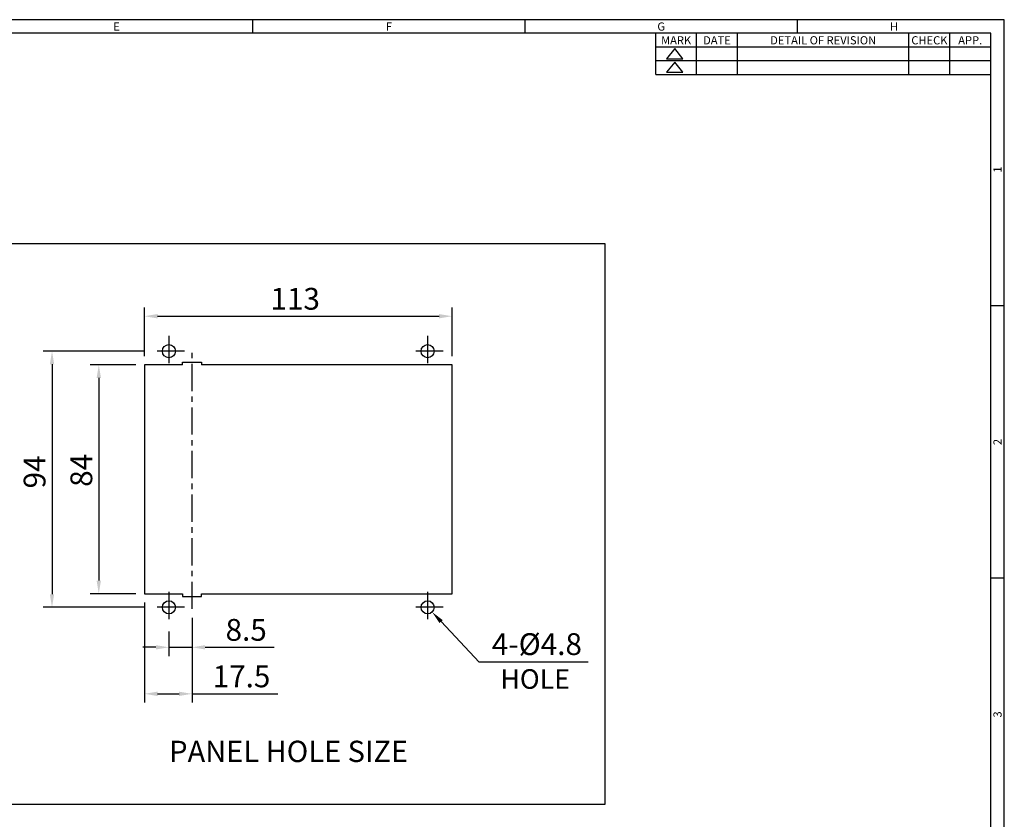
# Model space of a CAD drawing. Extents: x 0 to 781, y 0 to 539.
# Drawn here: x 419 to 781, y 246 to 539 of the extents above; entities that cross this region are included whole.
import ezdxf
from ezdxf.enums import TextEntityAlignment as Align

# ---------------------------------------------------------------- set-up
doc = ezdxf.new("R2010")
doc.units = 0
doc.header["$LTSCALE"] = 8
doc.header["$MEASUREMENT"] = 0
doc.linetypes.add('CENTER', pattern=[2, 1.25, -0.25, 0.25, -0.25])
doc.linetypes.add('PHANTOM', pattern=[63.5, 31.75, -6.35, 6.35, -6.35, 6.35, -6.35])
doc.layers.get('0').update_dxf_attribs({"linetype": 'CONTINUOUS'})
for name, color, linetype in [('기준선', 6, 'CENTER'), ('치수선', 1, 'CONTINUOUS'), ('카피', 9, 'CONTINUOUS'), ('타공치수테두리', 62, 'PHANTOM')]:
    doc.layers.add(name, color=color, linetype=linetype)
doc.styles.add('Arial', font='arialbd.ttf')
doc.styles.add('KB', font='gulim.ttc')
doc.styles.add('style1', font='gulim.ttc')

msp = doc.modelspace()

# ---------------------------------------------------------------- linework, layer by layer
at = {"color": 3}
for p, q in [((781, 539), (0, 539)), ((505, 534), (505, 539)), ((605, 534), (605, 539)), ((705, 534), (705, 539)), ((781, 0), (781, 539)), ((776, 534), (5, 534)), ((652.98, 518.88), (652.98, 534)), ((667.98, 518.88), (667.98, 534)), ((776, 5), (776, 534)), ((775.98, 528.88), (652.98, 528.88)), ((660.05, 528.38), (656.96, 524.61)), ((662.95, 524.61), (660.05, 528.38)), ((656.96, 524.61), (662.95, 524.61)), ((660.05, 523.47), (656.96, 519.7)), ((662.95, 519.7), (660.05, 523.47)), ((652.98, 518.88), (776, 518.88)), ((656.96, 519.7), (662.95, 519.7)), ((781, 434), (776, 434)), ((781, 334), (776, 334))]:
    msp.add_line(p, q, dxfattribs=at)
at = {"color": 5}
for p, q in [((682.98, 518.88), (682.98, 534)), ((745.98, 518.88), (745.98, 534)), ((760.98, 518.88), (760.98, 534)), ((775.98, 523.88), (652.98, 523.88))]:
    msp.add_line(p, q, dxfattribs=at)
for p, q in [((465.23, 412.33), (465.23, 328.33)), ((479.23, 412.33), (465.23, 412.33)), ((479.23, 412.33), (479.23, 413.33)), ((479.23, 413.33), (486.23, 413.33)), ((486.23, 413.33), (486.23, 412.33)), ((578.23, 412.33), (486.23, 412.33)), ((578.23, 328.33), (578.23, 412.33)), ((465.23, 328.33), (479.23, 328.33)), ((479.23, 328.33), (479.23, 327.33)), ((479.23, 327.33), (486.23, 327.33)), ((486.23, 328.33), (578.23, 328.33)), ((486.23, 327.33), (486.23, 328.33))]:
    msp.add_line(p, q)
for centre in [(474.23, 417.33), (569.23, 417.33), (474.23, 323.33), (569.23, 323.33)]:
    msp.add_circle(centre, 2.4)
at = {"layer": '기준선', "color": 1}
for p, q in [((474.23, 422.99), (474.23, 411.66)), ((569.23, 422.99), (569.23, 411.66)), ((479.9, 417.33), (468.57, 417.33)), ((574.9, 417.33), (563.57, 417.33)), ((474.23, 328.99), (474.23, 317.66)), ((569.23, 328.99), (569.23, 317.66)), ((479.9, 323.33), (468.57, 323.33)), ((574.9, 323.33), (563.57, 323.33))]:
    msp.add_line(p, q, dxfattribs=at)
at = {"layer": '기준선'}
msp.add_line((482.73, 322.72), (482.73, 417.93), dxfattribs=at)
at = {"layer": '치수선', "color": 6}
for p, q in [((465.23, 415.53), (465.23, 433.37)), ((578.23, 415.53), (578.23, 433.37)), ((470.03, 430.17), (573.43, 430.17)), ((465.37, 417.33), (428.09, 417.33)), ((431.29, 412.53), (431.29, 328.13)), ((462.03, 412.33), (445.27, 412.33)), ((448.47, 407.53), (448.47, 333.13)), ((462.03, 328.33), (445.27, 328.33)), ((465.37, 323.33), (428.09, 323.33)), ((465.23, 325.13), (465.23, 288.38)), ((482.73, 319.52), (482.73, 305.45)), ((482.73, 319.52), (482.73, 288.38)), ((588.17, 303.25), (574.17, 318.09)), ((474.23, 314.46), (474.23, 305.45)), ((469.43, 308.65), (464.63, 308.65)), ((474.23, 308.65), (482.73, 308.65)), ((487.53, 308.65), (512.84, 308.65)), ((628.12, 303.25), (588.17, 303.25)), ((470.03, 291.58), (477.93, 291.58)), ((482.73, 291.58), (514.2, 291.58))]:
    msp.add_line(p, q, dxfattribs=at)
for points in [[(470.03, 430.97), (470.03, 429.37), (465.23, 430.17)], [(573.43, 430.97), (573.43, 429.37), (578.23, 430.17)], [(430.49, 412.53), (432.09, 412.53), (431.29, 417.33)], [(447.67, 407.53), (449.27, 407.53), (448.47, 412.33)], [(447.67, 333.13), (449.27, 333.13), (448.47, 328.33)], [(430.49, 328.13), (432.09, 328.13), (431.29, 323.33)], [(574.75, 318.64), (573.59, 317.54), (570.88, 321.58)], [(469.43, 309.45), (469.43, 307.85), (474.23, 308.65)], [(487.53, 309.45), (487.53, 307.85), (482.73, 308.65)], [(470.03, 292.38), (470.03, 290.78), (465.23, 291.58)], [(477.93, 292.38), (477.93, 290.78), (482.73, 291.58)]]:
    msp.add_solid(points, dxfattribs=at)
at = {"layer": '타공치수테두리'}
msp.add_lwpolyline([(409.43, 456.88), (634.3, 456.88), (634.3, 250.92), (409.43, 250.92)], close=True, dxfattribs=at)

# ---------------------------------------------------------------- texts
at = {"color": 3, "style": 'style1'}
for s, p in [('E', (455, 536.5)), ('F', (555, 536.5)), ('G', (655, 536.5)), ('H', (740.5, 536.5)), ('MARK', (660.48, 531.44)), ('DATE', (675.48, 531.44)), ('DETAIL OF REVISION', (714.48, 531.44)), ('CHECK', (753.48, 531.44)), ('APP.', (768.48, 531.44))]:
    msp.add_text(s, height=3, dxfattribs=at).set_placement(p, align=Align.MIDDLE_CENTER)
for s, p in [('1', (778.5, 484)), ('2', (778.5, 384)), ('3', (778.5, 284))]:
    msp.add_text(s, height=3, rotation=90, dxfattribs=at).set_placement(p, align=Align.MIDDLE_CENTER)
at = {"layer": '치수선', "color": 7, "style": 'KB'}
msp.add_text('HOLE', height=7.2, dxfattribs=at).set_placement((595.94, 293.42))
at = {"layer": '치수선', "color": 7, "char_height": 8, "attachment_point": 5, "style": 'KB'}
for s, insert in [('\\A1;113', (520.59, 436.57)), ('\\A1;8.5', (502.59, 315.05)), ('\\A1;4-Ø4.8', (609.35, 309.82)), ('\\A1;17.5', (500.87, 297.98))]:
    msp.add_mtext(s, dxfattribs=dict(at, insert=insert))
at = {"layer": '치수선', "color": 7, "char_height": 8, "attachment_point": 5, "rotation": 90, "style": 'KB'}
for s, insert in [('\\A1;94', (424.88, 373.01)), ('\\A1;84', (442.07, 373.6))]:
    msp.add_mtext(s, dxfattribs=dict(at, insert=insert))
at = {"layer": '카피', "style": 'Arial'}
msp.add_text('PANEL HOLE SIZE', height=7.8139, dxfattribs=at).set_placement((474.33, 266.55))

doc.saveas('drawing.dxf')
